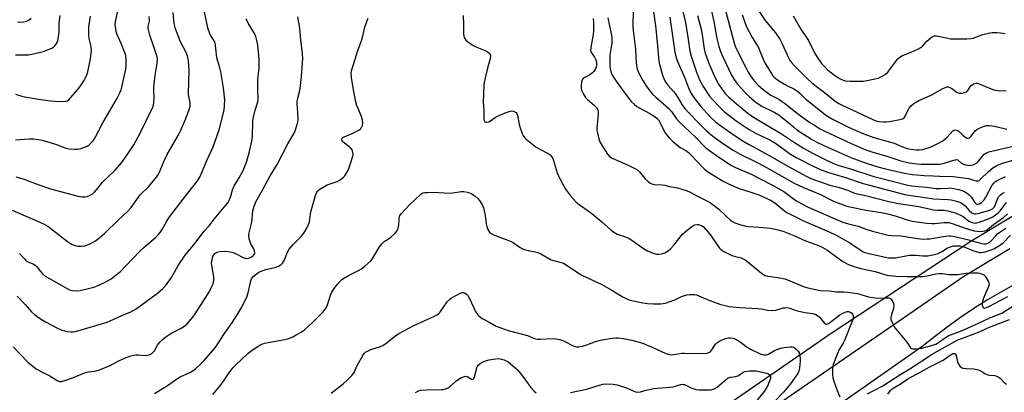
# Model space of a CAD drawing. Units: inches. Extents: x 1219772 to 1225772, y 585454 to 589454.
# Drawn here: x 1222564 to 1222996, y 586765 to 586928 of the extents above; entities that cross this region are included whole.
import ezdxf

# ---------------------------------------------------------------- set-up
doc = ezdxf.new("R2010")
doc.units = ezdxf.units.IN
doc.header["$MEASUREMENT"] = 0
for name, color, linetype in [('NTRL-Trees', 3, 'Continuous'), ('TRANS-Road', 130, 'Continuous'), ('Undefined', 1, 'Continuous')]:
    doc.layers.add(name, color=color, linetype=linetype)

msp = doc.modelspace()

# ---------------------------------------------------------------- linework, layer by layer
at = {"layer": 'NTRL-Trees'}
msp.add_lwpolyline([(1223068.29, 586883.09), (1222981.42, 586830.91), (1222919.4, 586790.11), (1222841.11, 586736.05)], dxfattribs=at)
at = {"layer": 'TRANS-Road'}
for points in [[(1222792.62, 586688.03, 0), (1222951.5, 586797.25, 0), (1222977.91, 586815.47, 0), (1222998.19, 586827.54, 0)], [(1223000.62, 586812.03, 0), (1222994.43, 586808.6, 0), (1222988.34, 586805, 0), (1222982.36, 586801.23, 0), (1222976.49, 586797.28, 0), (1222974.91, 586796.15, 0), (1222970.74, 586793.16, 0), (1222965.11, 586788.88, 0), (1222959.6, 586784.44, 0), (1222953.32, 586780.05, 0), (1222860.89, 586715.47, 0)]]:
    msp.add_polyline3d(points, dxfattribs=at)
at = {"layer": 'Undefined'}
for points, elevation in [([(1222853.48, 586937.4), (1222855.99, 586926.38), (1222857.11, 586920.05), (1222858, 586913.88), (1222858.52, 586911.64), (1222860.89, 586904.65), (1222862.2, 586901.41), (1222863.8, 586898.4), (1222866.58, 586894.17), (1222867.71, 586892.84), (1222870.82, 586889.62), (1222873.2, 586887.4), (1222878.31, 586883.46), (1222883.93, 586879.63), (1222887.05, 586877.83), (1222892.93, 586875.06), (1222894.46, 586874.24), (1222895.91, 586873.27), (1222901.55, 586869.16), (1222904.48, 586867.34), (1222911.92, 586863.51), (1222915.53, 586861.88), (1222918.27, 586860.87), (1222926.21, 586858.59), (1222933.87, 586856), (1222952.12, 586851.23), (1222955.76, 586850.61), (1222960.02, 586850.06), (1222964.68, 586849.22), (1222970.97, 586848.97), (1222972.44, 586848.77), (1222974.2, 586848.39), (1222976.46, 586847.62), (1222977.74, 586846.95), (1222978.52, 586846.24), (1222980.25, 586844.18), (1222981.48, 586843.15), (1222981.95, 586842.93), (1222982.71, 586842.76), (1222983.24, 586842.74), (1222984.1, 586842.86), (1222988.94, 586844.17), (1222989.89, 586844.53), (1222990.54, 586844.9), (1222991.03, 586845.36), (1222991.34, 586845.81), (1222991.82, 586846.82), (1222992.7, 586849.32), (1222993.28, 586850.28), (1222993.84, 586850.9), (1222994.72, 586851.56), (1222995.83, 586852.24)], 380), ([(1222866.34, 586936.65), (1222868.52, 586926.83), (1222869.82, 586919.4), (1222870.6, 586915.9), (1222871.32, 586913.73), (1222872.36, 586911.35), (1222876.19, 586903.36), (1222877.34, 586901.42), (1222878.82, 586899.42), (1222882.17, 586895.73), (1222884.04, 586893.92), (1222887.02, 586891.42), (1222888.16, 586890.63), (1222889.27, 586889.97), (1222895.2, 586887.03), (1222896.89, 586886.05), (1222898.44, 586884.89), (1222903.33, 586880.71), (1222904.84, 586879.51), (1222911.25, 586875.32), (1222913.24, 586874.14), (1222916.63, 586872.53), (1222928.42, 586867.37), (1222935.26, 586864.89), (1222940.24, 586863.31), (1222943.65, 586862.37), (1222946.81, 586861.6), (1222951.97, 586860.47), (1222955.35, 586859.93), (1222957.37, 586859.7), (1222960.65, 586859.49), (1222964.51, 586859.39), (1222967.32, 586859.21), (1222973.33, 586859.06), (1222980, 586858.1), (1222981.4, 586857.79), (1222983.39, 586857.15), (1222983.81, 586857.09), (1222984.22, 586857.14), (1222984.64, 586857.34), (1222985.24, 586857.81), (1222988.76, 586861.24), (1222990.68, 586862.86), (1222992.45, 586863.84), (1222994.89, 586864.83), (1223005.31, 586867.83)], 376), ([(1222871.52, 586939.48), (1222877.52, 586916.88), (1222878.12, 586915.32), (1222882.59, 586906.42), (1222883.52, 586904.66), (1222884.52, 586903.02), (1222886.11, 586900.94), (1222887.94, 586898.99), (1222890.08, 586897.06), (1222891.83, 586895.75), (1222893.51, 586894.69), (1222896.89, 586892.84), (1222898.46, 586891.87), (1222900.02, 586890.72), (1222905.73, 586886.13), (1222907.88, 586884.56), (1222910.57, 586882.7), (1222912.54, 586881.44), (1222914.8, 586880.07), (1222916.85, 586878.97), (1222928.64, 586873.46), (1222935.11, 586870.65), (1222937.7, 586869.77), (1222944.66, 586867.79), (1222950.41, 586865.92), (1222953.96, 586865.07), (1222957.46, 586864.55), (1222959.27, 586864.46), (1222966.1, 586864.42), (1222967.47, 586864.5), (1222968.8, 586864.73), (1222970.41, 586865.17), (1222973.47, 586866.22), (1222974.29, 586866.4), (1222974.82, 586866.43), (1222975.28, 586866.33), (1222975.68, 586866.1), (1222976.94, 586864.88), (1222977.82, 586864.38), (1222978.64, 586864.12), (1222979.78, 586863.94), (1222980.59, 586863.91), (1222981.36, 586863.99), (1222982.41, 586864.32), (1222983.63, 586865), (1222984.46, 586865.8), (1222986.11, 586867.93), (1222986.88, 586868.76), (1222987.66, 586869.31), (1222989, 586869.79), (1222998.99, 586872.12)], 374), ([(1222562.64, 586875.01), (1222568.56, 586875.56), (1222570.56, 586875.49), (1222572.84, 586875.29), (1222574.25, 586875), (1222576.73, 586874.27), (1222580.54, 586873.05), (1222584.38, 586871.53), (1222586.04, 586871.19), (1222588.43, 586871), (1222589.91, 586871.02), (1222591.57, 586871.45), (1222594, 586872.36), (1222594.72, 586872.8), (1222595.35, 586873.37), (1222596.53, 586874.65), (1222597.39, 586875.8), (1222600.9, 586882.48), (1222607.03, 586893.06), (1222608.35, 586895.69), (1222608.9, 586897.03), (1222609.21, 586898.1), (1222610.93, 586906.03), (1222611.06, 586907.5), (1222611.02, 586910.48), (1222610.87, 586911.95), (1222610.53, 586913.08), (1222608.83, 586917.21), (1222606.97, 586921.43), (1222606.7, 586922.52), (1222606.37, 586924.46), (1222606.26, 586925.58), (1222606.34, 586926.69), (1222607.49, 586932.26)], 380), ([(1222888.33, 586931.27), (1222890.94, 586927.36), (1222895.41, 586921.93), (1222897.34, 586919.16), (1222898.42, 586917.14), (1222901.28, 586910.73), (1222901.83, 586909.75), (1222902.44, 586908.86), (1222903.6, 586907.57), (1222906.77, 586904.55), (1222909.61, 586901.7), (1222911.44, 586900.03), (1222918.27, 586894.81), (1222921.69, 586892.06), (1222923.19, 586891), (1222924.72, 586890.18), (1222938.06, 586883.91), (1222939.45, 586883.44), (1222940.88, 586883.12), (1222942.58, 586882.96), (1222944, 586882.94), (1222945.48, 586883.13), (1222949.92, 586883.92), (1222950.68, 586884.1), (1222951.42, 586884.42), (1222951.82, 586884.76), (1222952.14, 586885.2), (1222953.48, 586887.96), (1222954.03, 586888.87), (1222954.9, 586889.91), (1222956.13, 586891), (1222957.05, 586891.6), (1222958.26, 586892.24), (1222963.63, 586894.69), (1222968.42, 586897.35), (1222969.44, 586897.85), (1222970.66, 586898.21), (1222971.16, 586898.21), (1222971.88, 586898.05), (1222972.79, 586897.59), (1222974.44, 586896.18), (1222975.12, 586895.75), (1222976.05, 586895.43), (1222977.2, 586895.46), (1222978.32, 586895.73), (1222979.06, 586896.13), (1222979.66, 586896.74), (1222980.7, 586898.32), (1222981.23, 586898.9), (1222982.41, 586899.57), (1222983.43, 586899.87), (1222983.95, 586899.87), (1222984.75, 586899.65), (1222989.25, 586897.63), (1222991.16, 586897.02), (1222993.68, 586896.55), (1222996.47, 586896.61)], 370), ([(1222561.58, 586784.51), (1222568, 586777.75), (1222570.28, 586775.83), (1222571.7, 586774.83), (1222573.91, 586773.58), (1222577.63, 586771.75), (1222580.85, 586769.7), (1222581.82, 586769.33), (1222582.75, 586769.35), (1222584.14, 586769.75), (1222588.01, 586771.13), (1222592.08, 586772.81), (1222593.41, 586773.28), (1222594.45, 586773.5), (1222597.3, 586773.85), (1222599, 586774.35), (1222603.72, 586776.21), (1222607.23, 586778.07), (1222610.39, 586779.56), (1222613.16, 586780.56), (1222614.3, 586780.86), (1222615.37, 586781.01), (1222616.43, 586780.98), (1222619.55, 586780.7), (1222620.37, 586780.79), (1222621.16, 586780.99), (1222622.14, 586781.42), (1222622.95, 586782.12), (1222623.44, 586782.78), (1222624.78, 586785.22), (1222625.86, 586786.57), (1222626.86, 586787.62), (1222628.43, 586788.85), (1222630.55, 586790.3), (1222635.17, 586792.63), (1222636.8, 586793.65), (1222637.82, 586794.62), (1222639.52, 586796.53), (1222640.24, 586797.43), (1222641.24, 586798.92), (1222647.5, 586808.78), (1222648.43, 586810.54), (1222649.1, 586812.07), (1222649.42, 586813.47), (1222649.51, 586814.92), (1222649.37, 586816.02), (1222648.57, 586820.03), (1222648.48, 586821.48), (1222648.66, 586822.62), (1222649.05, 586824.01), (1222649.42, 586824.74), (1222649.94, 586825.33), (1222650.83, 586825.89), (1222652.15, 586826.26), (1222653.92, 586826.34), (1222655.68, 586826.21), (1222657.32, 586825.86), (1222658.66, 586825.45), (1222662.56, 586823.51), (1222663.09, 586823.31), (1222663.73, 586823.2), (1222664.7, 586823.32), (1222665.75, 586823.73), (1222666.67, 586824.31), (1222667.15, 586824.85), (1222667.39, 586825.54), (1222667.33, 586826.56), (1222667.02, 586827.34), (1222665.69, 586829.63), (1222665.34, 586830.41), (1222664.95, 586831.74), (1222664.77, 586833.09), (1222664.95, 586834.4), (1222666.04, 586839.11), (1222666.61, 586844.08), (1222667.09, 586846.06), (1222667.5, 586847.14), (1222667.89, 586847.93), (1222670.99, 586853.28), (1222674.18, 586859.27), (1222677.18, 586864.27), (1222681.94, 586873.39), (1222684.44, 586877.69), (1222685.02, 586878.98), (1222685.96, 586881.72), (1222686.25, 586882.82), (1222686.35, 586883.97), (1222686.21, 586887.21), (1222685.95, 586890.69), (1222685.96, 586891.83), (1222686.23, 586893.27), (1222687.04, 586896.13), (1222687.29, 586897.56), (1222687.83, 586902.79), (1222688.42, 586910.72), (1222688.34, 586912.69), (1222687.63, 586918.83), (1222687.2, 586924), (1222686.22, 586928.94)], 390), ([(1222562.62, 586912.22), (1222568.28, 586912.34), (1222569.75, 586912.56), (1222573.51, 586913.47), (1222575.24, 586913.93), (1222576.63, 586914.43), (1222578.47, 586915.26), (1222579.16, 586915.68), (1222579.78, 586916.17), (1222580.29, 586916.79), (1222580.84, 586917.73), (1222581.16, 586918.48), (1222581.34, 586919.29), (1222581.65, 586922.36), (1222581.68, 586926.17), (1222582.2, 586929.52)], 376), ([(1222562.63, 586895.05), (1222565.3, 586894.22), (1222566.71, 586893.91), (1222572.69, 586892.93), (1222577.92, 586892.22), (1222579.97, 586892.02), (1222583.26, 586891.88), (1222584.43, 586891.94), (1222585.2, 586892.18), (1222585.89, 586892.61), (1222586.73, 586893.44), (1222589.85, 586897.07), (1222591.25, 586898.93), (1222592.39, 586900.6), (1222592.95, 586901.62), (1222593.77, 586903.51), (1222594.23, 586904.9), (1222595.45, 586910.55), (1222595.85, 586914.35), (1222595.78, 586915.99), (1222594.88, 586919.47), (1222594.7, 586921.21), (1222594.77, 586924.47), (1222595.42, 586929.14)], 378), ([(1222563.45, 586926.72), (1222564.53, 586926.6), (1222566.17, 586926.68), (1222567.5, 586927), (1222568.55, 586927.54), (1222569.46, 586928.26)], 374), ([(1222623.5, 586764.11), (1222629.12, 586767.54), (1222633.49, 586770.62), (1222634.75, 586771.3), (1222638.9, 586773.27), (1222640.67, 586774.3), (1222641.61, 586775), (1222643.81, 586777), (1222645.28, 586778.46), (1222649.89, 586783.98), (1222651.17, 586785.76), (1222654.13, 586790.39), (1222657.68, 586795.27), (1222660.02, 586798.95), (1222661.48, 586801.48), (1222663.87, 586806.16), (1222664.5, 586808.18), (1222665.66, 586813.44), (1222665.99, 586814.22), (1222666.57, 586815.06), (1222667.12, 586815.63), (1222668.01, 586816.32), (1222669.18, 586817.11), (1222670.17, 586817.64), (1222672.28, 586818.32), (1222676.69, 586819.34), (1222678.05, 586819.9), (1222679, 586820.52), (1222679.52, 586821.14), (1222680.21, 586822.32), (1222680.69, 586823.33), (1222681.73, 586825.99), (1222682.42, 586827.23), (1222684.29, 586829.47), (1222687.88, 586832.98), (1222688.94, 586834.22), (1222689.39, 586834.9), (1222690.07, 586836.18), (1222690.96, 586838.02), (1222691.38, 586839.09), (1222691.58, 586840.18), (1222691.75, 586842.59), (1222691.95, 586843.62), (1222694.05, 586850.75), (1222694.44, 586851.84), (1222694.85, 586852.57), (1222695.23, 586852.96), (1222695.91, 586853.46), (1222699.16, 586855.36), (1222699.95, 586855.71), (1222703.48, 586856.9), (1222704.48, 586857.41), (1222705.43, 586858.03), (1222706.31, 586858.73), (1222706.87, 586859.35), (1222707.77, 586860.76), (1222708.4, 586862.02), (1222710.31, 586867.97), (1222710.46, 586868.82), (1222710.39, 586869.63), (1222710, 586870.67), (1222709.38, 586871.56), (1222706.67, 586873.58), (1222705.7, 586874.54), (1222705.48, 586875.15), (1222705.64, 586875.72), (1222705.9, 586876.04), (1222706.53, 586876.45), (1222710.09, 586877.85), (1222713.03, 586879.28), (1222713.49, 586879.62), (1222714.01, 586880.19), (1222714.62, 586881.31), (1222714.78, 586882.37), (1222714.59, 586883.71), (1222714.07, 586885.28), (1222712.16, 586890.1), (1222711.58, 586892.35), (1222710.52, 586897.82), (1222709.78, 586902.36), (1222709.64, 586904.02), (1222709.76, 586905.33), (1222712.47, 586914.11), (1222713.56, 586916.89), (1222714.38, 586919.31), (1222714.94, 586921.21), (1222715.65, 586924.4), (1222716.49, 586926.92), (1222717.03, 586928.27)], 392), ([(1222758.67, 586929.44), (1222758.84, 586925.42), (1222758.81, 586921.53), (1222758.95, 586920.38), (1222759.33, 586919.36), (1222759.86, 586918.72), (1222760.52, 586918.15), (1222762.66, 586916.61), (1222763.99, 586915.97), (1222768.36, 586914.17), (1222769.39, 586913.64), (1222770.15, 586912.93), (1222770.42, 586912.52), (1222770.58, 586912.07), (1222770.62, 586911.54), (1222770.49, 586910.71), (1222769.36, 586906.44), (1222768.35, 586902.19), (1222767.92, 586900.2), (1222767.78, 586899.05), (1222767.41, 586891.51), (1222767.77, 586887.93), (1222767.7, 586884.22), (1222767.87, 586883.5), (1222768.19, 586882.96), (1222768.53, 586882.78), (1222768.96, 586882.75), (1222769.93, 586882.98), (1222770.65, 586883.35), (1222772.69, 586884.84), (1222773.68, 586885.42), (1222777.55, 586886.99), (1222779.23, 586887.59), (1222780.06, 586887.72), (1222780.57, 586887.65), (1222781.29, 586887.4), (1222781.92, 586887), (1222782.23, 586886.61), (1222782.51, 586885.83), (1222783.24, 586881.75), (1222783.59, 586880.34), (1222784.45, 586877.9), (1222785.09, 586876.66), (1222785.66, 586876.02), (1222786.32, 586875.44), (1222790.69, 586871.94), (1222791.94, 586871.17), (1222795.86, 586869.16), (1222796.71, 586868.45), (1222797.44, 586867.61), (1222797.9, 586866.92), (1222798.13, 586866.41), (1222799.87, 586860.7), (1222800.29, 586859.64), (1222801.17, 586857.83), (1222802.62, 586855.06), (1222803.51, 586853.54), (1222805.71, 586850.52), (1222806.8, 586849.2), (1222808.22, 586847.83), (1222809.5, 586846.72), (1222813.48, 586844.04), (1222815.03, 586842.87), (1222819.39, 586839.25), (1222823.51, 586835.62), (1222824.65, 586834.71), (1222825.39, 586834.23), (1222826.17, 586833.85), (1222829.77, 586832.6), (1222831.37, 586831.91), (1222832.6, 586831.14), (1222837.59, 586827.55), (1222839.07, 586826.66), (1222841.41, 586825.59), (1222843.37, 586825.12), (1222844.22, 586825.07), (1222845.35, 586825.16), (1222846.18, 586825.31), (1222846.97, 586825.61), (1222848.45, 586826.52), (1222849.67, 586827.57), (1222850.93, 586829), (1222854.79, 586833.75), (1222855.74, 586834.71), (1222856.8, 586835.62), (1222858.88, 586837.14), (1222860.12, 586837.82), (1222861.2, 586838.07), (1222861.74, 586838.02), (1222862.54, 586837.79), (1222863.3, 586837.44), (1222863.97, 586836.95), (1222865.88, 586834.87), (1222867.09, 586833.27), (1222870.53, 586828.2), (1222871.06, 586827.52), (1222871.68, 586826.93), (1222873.18, 586826.05), (1222876.34, 586824.5), (1222877.44, 586824.13), (1222880.5, 586823.4), (1222882.21, 586822.56), (1222883.58, 586821.59), (1222889.3, 586816.73), (1222890.23, 586816.08), (1222891, 586815.71), (1222892.12, 586815.4), (1222896.53, 586814.84), (1222899.6, 586814.24), (1222901.45, 586813.57), (1222907.31, 586811.02), (1222909.61, 586810.38), (1222914.25, 586809.26), (1222915.39, 586809.14), (1222919.06, 586808.97), (1222922.29, 586808.58), (1222925.62, 586808.51), (1222927.03, 586808.39), (1222931.47, 586807.78), (1222936.26, 586806.38), (1222938.13, 586806.03), (1222940.63, 586805.8), (1222944.32, 586805.98), (1222945.12, 586805.89), (1222945.82, 586805.63), (1222946.36, 586805.12), (1222946.92, 586804.22), (1222947.23, 586803.48), (1222947.37, 586802.7), (1222947.17, 586801.29), (1222946.31, 586798.67), (1222946.03, 586797.32), (1222946.06, 586796.51), (1222946.52, 586795.18), (1222947.28, 586793.64), (1222947.93, 586792.68), (1222952.95, 586786.52), (1222954.61, 586784.09), (1222955, 586783.8), (1222955.47, 586783.64), (1222957.05, 586783.63), (1222959.65, 586783.97), (1222963.84, 586785.07), (1222965.71, 586785.69), (1222966.92, 586786.39), (1222969.92, 586788.59), (1222971.34, 586789.4), (1222976.93, 586791.43), (1222984.42, 586794.79), (1222989.3, 586797.12), (1222994.55, 586799.23), (1223001.9, 586803.95)], 392), ([(1222815.63, 586928.18), (1222815.8, 586926.46), (1222815.76, 586922.94), (1222815.55, 586921.21), (1222814.53, 586915.51), (1222814.46, 586914.13), (1222814.6, 586913.61), (1222814.85, 586913.12), (1222816.2, 586911.21), (1222816.83, 586910.03), (1222817.14, 586909.01), (1222817.12, 586907.63), (1222816.93, 586906.85), (1222816.49, 586905.87), (1222815.92, 586905.01), (1222815.38, 586904.41), (1222814.22, 586903.58), (1222811.69, 586902.21), (1222811.24, 586901.88), (1222810.85, 586901.38), (1222810.51, 586900.31), (1222810.35, 586898.84), (1222810.36, 586897.67), (1222810.55, 586896.84), (1222811.38, 586895.04), (1222812.27, 586893.6), (1222813.1, 586892.77), (1222816.27, 586890.08), (1222817.01, 586889.19), (1222817.59, 586888.2), (1222817.81, 586887.39), (1222817.87, 586886.24), (1222817.2, 586880.14), (1222817.23, 586879.28), (1222817.45, 586878.12), (1222818.1, 586875.54), (1222818.6, 586874.16), (1222819.6, 586872.4), (1222821.86, 586868.78), (1222822.77, 586867.8), (1222823.92, 586867.03), (1222830.59, 586864.1), (1222833.81, 586862.53), (1222835.11, 586861.81), (1222835.98, 586861.07), (1222838.29, 586858.14), (1222839.54, 586857), (1222840.65, 586856.14), (1222841.36, 586855.76), (1222842.17, 586855.58), (1222845.89, 586855.45), (1222847.01, 586855.31), (1222849.04, 586854.68), (1222852.52, 586854.01), (1222854.45, 586853.56), (1222856.86, 586852.83), (1222857.83, 586852.36), (1222861.01, 586850.58), (1222865.35, 586848.44), (1222867.05, 586847.45), (1222870.52, 586844.88), (1222873.88, 586841.61), (1222875.76, 586839.92), (1222876.66, 586839.3), (1222877.6, 586838.81), (1222880.24, 586837.88), (1222882.43, 586837.32), (1222883.84, 586837.12), (1222888.22, 586836.84), (1222893.27, 586836.36), (1222896.63, 586835.68), (1222899.13, 586834.91), (1222903.57, 586833.21), (1222908.58, 586830.9), (1222914.06, 586828.92), (1222915.67, 586828.23), (1222916.97, 586827.55), (1222917.94, 586826.93), (1222924.97, 586821.86), (1222927.5, 586820.53), (1222930.25, 586819.52), (1222932.79, 586818.75), (1222939.12, 586817.43), (1222944.19, 586815.92), (1222945.57, 586815.69), (1222948.15, 586815.49), (1222953.19, 586815.26), (1222959.9, 586815.32), (1222961.87, 586815.53), (1222965.75, 586816.44), (1222967.34, 586816.64), (1222968.69, 586816.55), (1222971.32, 586816.18), (1222973.96, 586816.08), (1222975.42, 586816.13), (1222978.81, 586816.69), (1222981.69, 586816.91), (1222984.04, 586816.85), (1222985.74, 586816.48), (1222986.74, 586816.02), (1222987.3, 586815.44), (1222988.6, 586813.25), (1222988.91, 586812.49), (1222989.01, 586811.98), (1222988.81, 586810.91), (1222986.61, 586805.74), (1222986.08, 586803.79), (1222986.04, 586802.68), (1222986.23, 586801.94), (1222986.34, 586801.75), (1222986.64, 586801.52), (1222987.21, 586801.47), (1222987.91, 586801.65), (1222988.94, 586802.12), (1222997.2, 586806.57)], 390), ([(1222861.25, 586929.51), (1222862.91, 586923.52), (1222863.4, 586921.05), (1222864.27, 586914.91), (1222864.69, 586913.06), (1222866.45, 586908.15), (1222869.17, 586901.88), (1222870.51, 586899.41), (1222872.07, 586897.1), (1222873.47, 586895.32), (1222875.05, 586893.72), (1222878.41, 586890.8), (1222884.05, 586886.19), (1222886.64, 586884.51), (1222898.12, 586877.67), (1222903.74, 586873.94), (1222907.8, 586871.4), (1222911.62, 586869.23), (1222916.61, 586866.7), (1222920.61, 586864.85), (1222922.77, 586863.97), (1222928.8, 586862.26), (1222938.62, 586859.04), (1222947.15, 586856.82), (1222953.42, 586855.3), (1222955.01, 586854.98), (1222961.68, 586854.44), (1222965.65, 586853.74), (1222967.97, 586853.73), (1222970.93, 586853.99), (1222972.1, 586854.01), (1222973.54, 586853.85), (1222975.81, 586853.36), (1222977.99, 586852.58), (1222978.77, 586852.21), (1222979.5, 586851.76), (1222980.34, 586851), (1222981.3, 586849.93), (1222982.62, 586847.82), (1222983.1, 586847.23), (1222983.65, 586846.91), (1222984.43, 586846.96), (1222985.08, 586847.23), (1222985.72, 586847.67), (1222986.31, 586848.2), (1222986.84, 586848.82), (1222987.6, 586850.03), (1222990.44, 586855.2), (1222991.26, 586856.31), (1222991.83, 586856.78), (1222992.56, 586857.22), (1222996.23, 586859.06)], 378), ([(1222880.89, 586929.78), (1222882.83, 586924.56), (1222885.26, 586919.86), (1222887.97, 586915.54), (1222888.53, 586914.28), (1222890.03, 586910.4), (1222890.97, 586908.45), (1222893.7, 586904.06), (1222894.37, 586903.13), (1222894.92, 586902.5), (1222896.4, 586901.29), (1222899.38, 586899.42), (1222900.79, 586898.66), (1222903.47, 586897.44), (1222905.16, 586896.41), (1222906.19, 586895.52), (1222908.92, 586892.75), (1222910.01, 586891.8), (1222918, 586885.62), (1222920.67, 586883.92), (1222927.48, 586880.58), (1222934.12, 586877.7), (1222938.5, 586876.17), (1222947.41, 586873.68), (1222951.1, 586872.03), (1222952.69, 586871.45), (1222953.83, 586871.18), (1222955.8, 586870.87), (1222957.23, 586870.73), (1222958.36, 586870.72), (1222960.05, 586870.92), (1222962.86, 586871.74), (1222963.96, 586872.2), (1222966.65, 586873.52), (1222968.72, 586874.68), (1222970.7, 586876.3), (1222973.23, 586878.99), (1222973.65, 586879.29), (1222974.13, 586879.45), (1222974.9, 586879.37), (1222975.37, 586879.16), (1222975.99, 586878.66), (1222977.56, 586877.08), (1222978.2, 586876.55), (1222979.33, 586875.88), (1222979.98, 586875.77), (1222980.41, 586875.95), (1222981.02, 586876.47), (1222982.98, 586878.98), (1222983.6, 586879.55), (1222985.41, 586880.46), (1222987.05, 586881.11), (1222987.88, 586881.35), (1222989.04, 586881.42), (1222991.39, 586881.11), (1222996.75, 586879.73)], 372), ([(1222903.26, 586929.3), (1222906.55, 586923.55), (1222909.89, 586918.53), (1222912.78, 586912.84), (1222914.62, 586909.94), (1222915.61, 586908.54), (1222916.74, 586907.28), (1222918.15, 586905.89), (1222921.85, 586902.94), (1222922.82, 586902.3), (1222923.82, 586901.78), (1222925.1, 586901.2), (1222926.15, 586900.85), (1222928.15, 586900.71), (1222933.93, 586900.76), (1222935.67, 586901.05), (1222939.71, 586901.89), (1222940.55, 586902.13), (1222941.64, 586902.61), (1222943.45, 586903.64), (1222944.69, 586904.73), (1222945.56, 586905.79), (1222947.98, 586909.23), (1222949.08, 586910.54), (1222949.89, 586911.31), (1222951.17, 586912), (1222955.26, 586913.63), (1222957.89, 586914.79), (1222959.16, 586915.45), (1222960.09, 586916.17), (1222961.69, 586918.09), (1222962.76, 586919.11), (1222964.14, 586920.17), (1222964.62, 586920.43), (1222965.14, 586920.57), (1222965.98, 586920.57), (1222967.42, 586920.36), (1222971.04, 586919.52), (1222972.13, 586919.34), (1222979.26, 586919.31), (1222981.03, 586919.44), (1222982.04, 586919.62), (1222986.34, 586921.17), (1222989.31, 586921.89), (1222990.43, 586921.99), (1222992.4, 586921.99), (1222994.09, 586921.93), (1222995.11, 586921.82), (1222996.12, 586921.59)], 368), ([(1222649.03, 586763.7), (1222652.6, 586767.97), (1222656.17, 586773.16), (1222657.79, 586775.27), (1222658.77, 586776.37), (1222664.45, 586781.69), (1222666.29, 586783.07), (1222668.26, 586784.41), (1222670.06, 586785.47), (1222670.88, 586785.83), (1222671.71, 586786.1), (1222680.6, 586787.72), (1222682.25, 586788.16), (1222684.05, 586788.94), (1222685.59, 586789.75), (1222687.64, 586790.9), (1222689.1, 586791.9), (1222692.7, 586795.19), (1222697.23, 586799.73), (1222698.39, 586801.07), (1222698.83, 586801.79), (1222699.3, 586802.82), (1222700.57, 586807.06), (1222701.1, 586808.39), (1222702.1, 586810.06), (1222703.77, 586812.13), (1222705.53, 586813.92), (1222706.64, 586814.75), (1222708.4, 586815.69), (1222712.87, 586817.85), (1222714.13, 586818.56), (1222715.47, 586819.65), (1222718.22, 586822.2), (1222718.8, 586822.83), (1222719.3, 586823.53), (1222722.08, 586828.26), (1222723.08, 586829.62), (1222724.08, 586830.58), (1222726.01, 586831.79), (1222726.95, 586832.49), (1222728.7, 586834.08), (1222729.65, 586835.17), (1222730.2, 586836.41), (1222730.54, 586837.75), (1222730.66, 586840.69), (1222730.79, 586841.49), (1222730.98, 586841.98), (1222731.46, 586842.67), (1222735.22, 586846.69), (1222740.09, 586851.35), (1222740.54, 586851.66), (1222741.03, 586851.88), (1222741.83, 586852.03), (1222742.96, 586852.1), (1222745.54, 586852.12), (1222752.68, 586851.71), (1222754.11, 586851.84), (1222757.82, 586852.43), (1222758.96, 586852.5), (1222760.58, 586852.22), (1222762.14, 586851.64), (1222763.81, 586850.52), (1222765.27, 586849.27), (1222766.16, 586848.16), (1222767.03, 586846.62), (1222767.54, 586845.26), (1222768.14, 586842.7), (1222768.46, 586840.98), (1222768.8, 586838.3), (1222769.06, 586837.17), (1222769.54, 586835.84), (1222769.91, 586835.09), (1222770.22, 586834.66), (1222770.87, 586834.14), (1222772.16, 586833.45), (1222773.79, 586832.72), (1222778.28, 586831.18), (1222779.64, 586830.63), (1222780.66, 586830.01), (1222783.61, 586827.96), (1222784.91, 586827.28), (1222787.09, 586826.59), (1222790.22, 586826.03), (1222791.33, 586825.75), (1222792.62, 586825.15), (1222797.17, 586822.64), (1222798.28, 586822.27), (1222801.58, 586821.46), (1222802.59, 586821.1), (1222803.82, 586820.39), (1222808.79, 586817.01), (1222810.72, 586815.79), (1222819.37, 586811.79), (1222823.86, 586809.34), (1222828.8, 586806.25), (1222830.4, 586805.49), (1222831.78, 586804.99), (1222837.44, 586803.77), (1222839.43, 586803.42), (1222842.05, 586803.32), (1222845.26, 586803.34), (1222847.28, 586803.64), (1222848.93, 586804.13), (1222851.34, 586805.04), (1222854.25, 586806.45), (1222856.62, 586807.24), (1222858, 586807.46), (1222860.01, 586807.36), (1222860.84, 586807.2), (1222861.89, 586806.85), (1222866.34, 586804.95), (1222871.52, 586803.06), (1222872.92, 586802.66), (1222875.24, 586802.21), (1222879.81, 586801.65), (1222887.78, 586801.33), (1222889.17, 586801.14), (1222892.05, 586800.53), (1222894.29, 586800.36), (1222895.68, 586800.48), (1222897.92, 586801.28), (1222898.77, 586801.51), (1222899.63, 586801.63), (1222900.49, 586801.65), (1222901.79, 586801.4), (1222905.04, 586800.32), (1222906.42, 586799.95), (1222908.4, 586799.59), (1222911.89, 586799.15), (1222913.19, 586798.71), (1222913.88, 586798.28), (1222914.69, 586797.48), (1222916.76, 586795.05), (1222917.36, 586794.56), (1222917.77, 586794.41), (1222918.44, 586794.54), (1222919.16, 586794.96), (1222923.68, 586798.47), (1222924.94, 586799.28), (1222926.02, 586799.72), (1222926.85, 586799.91), (1222927.4, 586799.9), (1222928.2, 586799.64), (1222928.89, 586799.19), (1222929.23, 586798.77), (1222929.46, 586798.27), (1222929.56, 586797.52), (1222929.38, 586796.47), (1222925.7, 586787.28), (1222925.1, 586786.12), (1222923.41, 586783.36), (1222922.58, 586781.6), (1222920.77, 586776.77), (1222920.55, 586775.94), (1222920.45, 586775.07), (1222920.46, 586772.41), (1222920.59, 586770.95), (1222920.99, 586769.53), (1222922.51, 586765.34), (1222923.63, 586762.65)], 394), ([(1222700.83, 586764.18), (1222706.11, 586768.36), (1222708.04, 586770.09), (1222709.87, 586771.91), (1222710.9, 586773.32), (1222712.28, 586776.29), (1222714.76, 586780.7), (1222715.4, 586781.67), (1222716, 586782.24), (1222716.72, 586782.65), (1222718.28, 586783.3), (1222722.46, 586784.68), (1222723.53, 586785.13), (1222725.41, 586786.35), (1222728.61, 586789.03), (1222730.54, 586790.3), (1222736.99, 586793.84), (1222746.16, 586797.93), (1222747.19, 586798.45), (1222747.87, 586798.96), (1222748.42, 586799.58), (1222751.73, 586804.18), (1222752.63, 586805.22), (1222753.57, 586805.88), (1222756.4, 586807.45), (1222757.43, 586807.97), (1222758.21, 586808.22), (1222758.73, 586808.23), (1222759.48, 586807.98), (1222760.17, 586807.54), (1222760.71, 586806.93), (1222761.41, 586805.67), (1222764.24, 586799.71), (1222764.68, 586799.01), (1222765.26, 586798.37), (1222766.36, 586797.4), (1222767.31, 586796.7), (1222770.35, 586795.18), (1222773.1, 586793.55), (1222775.12, 586792.75), (1222778.4, 586791.68), (1222786.86, 586789.47), (1222787.88, 586789.09), (1222789.9, 586788.17), (1222790.57, 586787.96), (1222791.38, 586787.85), (1222792.55, 586787.85), (1222797.63, 586788.18), (1222799.33, 586788.03), (1222801.01, 586787.74), (1222801.84, 586787.47), (1222802.93, 586786.98), (1222806.9, 586784.91), (1222808.25, 586784.51), (1222809.33, 586784.44), (1222810.93, 586784.78), (1222812.78, 586785.37), (1222816.58, 586786.86), (1222818.84, 586787.47), (1222821.18, 586787.91), (1222824.13, 586788.33), (1222825.61, 586788.47), (1222826.72, 586788.45), (1222828.86, 586788.18), (1222832.58, 586787.48), (1222837.34, 586786.03), (1222838.99, 586785.44), (1222841.42, 586784.4), (1222847.49, 586781.64), (1222849.11, 586781.13), (1222849.93, 586781.05), (1222850.76, 586781.09), (1222854.56, 586781.68), (1222855.67, 586781.78), (1222864.61, 586781.59), (1222865.44, 586781.7), (1222865.92, 586781.85), (1222866.58, 586782.18), (1222866.98, 586782.48), (1222867.53, 586783.13), (1222868.62, 586784.86), (1222869.26, 586785.72), (1222869.8, 586786.3), (1222870.6, 586786.89), (1222871.79, 586787.47), (1222873.63, 586788.12), (1222874.71, 586788.38), (1222875.57, 586788.44), (1222876.99, 586788.31), (1222878.06, 586787.92), (1222880.06, 586786.71), (1222882.63, 586784.66), (1222884.52, 586783.43), (1222888.79, 586781.5), (1222889.61, 586781.19), (1222890.41, 586781.01), (1222891.43, 586780.95), (1222892.18, 586781.11), (1222892.92, 586781.51), (1222895.03, 586782.92), (1222896.1, 586783.35), (1222897.78, 586783.87), (1222899.25, 586784.15), (1222901.93, 586784.48), (1222902.8, 586784.49), (1222903.58, 586784.28), (1222904.46, 586783.62), (1222905.4, 586782.55), (1222905.81, 586781.83), (1222906.18, 586780.49), (1222906.33, 586779.38), (1222906.3, 586778.22), (1222906, 586775.31), (1222905.72, 586773.9), (1222905.38, 586773.11), (1222904.86, 586772.22), (1222902.07, 586768.34), (1222899.14, 586764.87), (1222895.31, 586760.85)], 396), ([(1222935.83, 586763.91), (1222938.61, 586765.32), (1222942.49, 586767.5), (1222950.45, 586772.59), (1222954.28, 586774.9), (1222964.14, 586781.31), (1222968.47, 586783.7), (1222973.98, 586786.9), (1222975.39, 586787.53), (1222978.98, 586788.8), (1222985.1, 586791.18), (1222987.9, 586792.57), (1222989.27, 586793.16), (1222998, 586796.47)], 394), ([(1222944.73, 586763.75), (1222945.89, 586765.36), (1222946.6, 586766.09), (1222950.47, 586768.48), (1222953.46, 586770.54), (1222954.53, 586771.14), (1222958.1, 586772.92), (1222962.83, 586775.58), (1222968.94, 586778.7), (1222969.94, 586779.33), (1222971.99, 586780.87), (1222973.2, 586781.51), (1222973.67, 586781.61), (1222974.03, 586781.58), (1222974.35, 586781.37), (1222974.48, 586781.18), (1222974.83, 586780.19), (1222975.26, 586777.97), (1222975.53, 586777.2), (1222976.29, 586776.05), (1222977.09, 586775.36), (1222977.87, 586775.1), (1222979.02, 586774.96), (1222982.4, 586774.92), (1222984.32, 586774.47), (1222985.36, 586774.04), (1222987.22, 586772.86), (1222988.52, 586772.31), (1222989.33, 586772.1), (1222991.5, 586771.92), (1222992.27, 586771.72), (1222993, 586771.42), (1222993.87, 586770.78), (1222995.58, 586768.85), (1222996.65, 586768.17)], 396), ([(1222737.81, 586764.56), (1222739.06, 586765.23), (1222740.17, 586765.49), (1222742.82, 586765.65), (1222749.26, 586765.8), (1222750.13, 586765.87), (1222750.97, 586766.05), (1222752.03, 586766.51), (1222753.01, 586767.13), (1222755.53, 586769.46), (1222756.41, 586770.18), (1222757.92, 586771.01), (1222759.23, 586771.52), (1222759.74, 586771.61), (1222760.23, 586771.55), (1222760.7, 586771.34), (1222762.28, 586770.39), (1222762.7, 586770.27), (1222763.05, 586770.33), (1222763.41, 586770.71), (1222763.69, 586771.37), (1222764.66, 586775.3), (1222764.94, 586776.08), (1222765.21, 586776.54), (1222766.07, 586777.25), (1222767.38, 586777.95), (1222768.47, 586778.38), (1222770.06, 586778.77), (1222772.86, 586779.3), (1222774.3, 586779.33), (1222775.47, 586779.13), (1222776.58, 586778.83), (1222777.56, 586778.43), (1222778.27, 586778.03), (1222781.51, 586775.36), (1222782.49, 586774.37), (1222784.8, 586771.51), (1222788.24, 586766.71), (1222789.75, 586765.06), (1222790.58, 586764.35)], 398), ([(1222805.75, 586764.52), (1222812.73, 586766.03), (1222818.77, 586767.9), (1222819.92, 586768.12), (1222821.39, 586768.25), (1222824.35, 586768.1), (1222826.08, 586767.82), (1222830.16, 586766.51), (1222834.12, 586764.84), (1222835.2, 586764.62), (1222836.32, 586764.73), (1222838.79, 586765.53), (1222842.22, 586766.24), (1222843.65, 586766.45), (1222847.56, 586766.73), (1222850.49, 586767.06), (1222851.64, 586767.28), (1222853.8, 586768), (1222854.59, 586768.12), (1222855.09, 586768.08), (1222855.64, 586767.94), (1222858.85, 586766.43), (1222859.86, 586766.06), (1222860.63, 586765.88), (1222862.26, 586765.75), (1222867.2, 586765.72), (1222867.77, 586765.82), (1222868.59, 586766.1), (1222869.87, 586766.78), (1222873.24, 586769.73), (1222874.82, 586770.91), (1222875.78, 586771.27), (1222878.01, 586771.58), (1222879.01, 586771.84), (1222879.64, 586772.17), (1222881.3, 586773.37), (1222882.07, 586773.72), (1222882.91, 586773.88), (1222884.08, 586773.96), (1222887.03, 586773.97), (1222891.52, 586772.96), (1222892.44, 586772.66), (1222892.94, 586772.27), (1222893.22, 586771.69), (1222893.28, 586770.99), (1222893.16, 586770.22), (1222892.77, 586769.14), (1222891.91, 586767.28), (1222891.27, 586766.11), (1222890.5, 586764.95), (1222887.26, 586760.94)], 398)]:
    msp.add_lwpolyline(points, dxfattribs=dict(at, elevation=elevation))
for points in [[(1222833.41, 586937.88, 386), (1222833.02, 586926.47, 386), (1222833.03, 586924.83, 386), (1222833.16, 586922.92, 386), (1222834.14, 586914.71, 386), (1222834.5, 586908.62, 386), (1222834.94, 586906.04, 386), (1222835.3, 586904.96, 386), (1222835.87, 586903.66, 386), (1222837.31, 586901.01, 386), (1222839.11, 586898.26, 386), (1222841.63, 586895.04, 386), (1222843.01, 586893.69, 386), (1222847.6, 586889.86, 386), (1222848.7, 586888.86, 386), (1222849.91, 586887.43, 386), (1222852.18, 586884.22, 386), (1222853.31, 586882.92, 386), (1222860.64, 586876.06, 386), (1222864.98, 586871.62, 386), (1222866.5, 586870.34, 386), (1222869.59, 586868.17, 386), (1222875.92, 586864.03, 386), (1222877.95, 586862.98, 386), (1222884.89, 586860.07, 386), (1222894.2, 586855.25, 386), (1222899.16, 586852.4, 386), (1222904.45, 586848.59, 386), (1222906.96, 586847.07, 386), (1222909.77, 586845.68, 386), (1222914.96, 586843.36, 386), (1222919.92, 586841.17, 386), (1222924.93, 586839.07, 386), (1222927.47, 586838.28, 386), (1222931.66, 586837.35, 386), (1222935.55, 586835.9, 386), (1222937.91, 586835.13, 386), (1222944.89, 586833.34, 386), (1222946.47, 586833.21, 386), (1222950.39, 586833.13, 386), (1222958.77, 586831.78, 386), (1222960.48, 586831.65, 386), (1222961.93, 586831.69, 386), (1222963.11, 586831.82, 386), (1222968.11, 586832.69, 386), (1222970.12, 586832.98, 386), (1222971.56, 586833.1, 386), (1222972.34, 586833.07, 386), (1222973.92, 586832.82, 386), (1222980.18, 586831.37, 386), (1222985.7, 586829.67, 386), (1222986.71, 586829.54, 386), (1222987.76, 586829.61, 386), (1222988.52, 586829.81, 386), (1222989.3, 586830.26, 386), (1222989.92, 586830.81, 386), (1222991.78, 586832.91, 386), (1222992.79, 586833.89, 386), (1222993.69, 586834.61, 386), (1222996.34, 586836.48, 386)], [(1222841.41, 586935.51, 384), (1222842.87, 586924.92, 384), (1222843.83, 586916.36, 384), (1222844.19, 586910.91, 384), (1222844.48, 586908.66, 384), (1222846.14, 586903, 384), (1222846.53, 586901.89, 384), (1222846.98, 586900.97, 384), (1222847.5, 586900.15, 384), (1222848.38, 586898.99, 384), (1222850.81, 586896.29, 384), (1222851.53, 586895.36, 384), (1222852.67, 586893.65, 384), (1222854.78, 586890.12, 384), (1222855.77, 586888.86, 384), (1222857.62, 586886.76, 384), (1222861.57, 586882.62, 384), (1222864.92, 586879.37, 384), (1222867.3, 586877.33, 384), (1222871.25, 586874.4, 384), (1222874.45, 586872.21, 384), (1222876.93, 586870.6, 384), (1222880.23, 586868.7, 384), (1222887.75, 586864.97, 384), (1222891.83, 586862.81, 384), (1222903.67, 586856.14, 384), (1222907.7, 586854.27, 384), (1222915.15, 586851.11, 384), (1222920.88, 586848.26, 384), (1222922.75, 586847.47, 384), (1222926.26, 586846.21, 384), (1222928.09, 586845.71, 384), (1222935.17, 586844.36, 384), (1222942.61, 586843.13, 384), (1222944.57, 586842.72, 384), (1222947.87, 586841.82, 384), (1222953.13, 586840, 384), (1222955.42, 586839.45, 384), (1222961.64, 586838.66, 384), (1222964.02, 586838.44, 384), (1222965.34, 586838.48, 384), (1222969.19, 586838.9, 384), (1222970.58, 586838.93, 384), (1222971.38, 586838.87, 384), (1222972.84, 586838.5, 384), (1222978.97, 586836.29, 384), (1222982.5, 586835.32, 384), (1222983.89, 586835.06, 384), (1222985.03, 586834.96, 384), (1222986.11, 586835.04, 384), (1222987.17, 586835.25, 384), (1222987.85, 586835.51, 384), (1222988.4, 586835.85, 384), (1222990.95, 586838, 384), (1222995.38, 586841.08, 384), (1222997.06, 586842.7, 384)], [(1222564.36, 586825.36, 386), (1222566.48, 586822.94, 386), (1222567.29, 586822.17, 386), (1222568.3, 586821.52, 386), (1222570.31, 586820.78, 386), (1222571.35, 586820.04, 386), (1222571.9, 586819.49, 386), (1222574.27, 586816.65, 386), (1222575.63, 586815.49, 386), (1222577.14, 586814.56, 386), (1222585.91, 586809.61, 386), (1222586.72, 586809.27, 386), (1222587.51, 586809.09, 386), (1222589.43, 586808.97, 386), (1222590.87, 586809.2, 386), (1222596.3, 586810.48, 386), (1222597.71, 586810.92, 386), (1222599.37, 586811.57, 386), (1222602.2, 586812.99, 386), (1222604.42, 586814.29, 386), (1222607.45, 586816.52, 386), (1222608.52, 586817.5, 386), (1222610.98, 586819.99, 386), (1222617.23, 586826.54, 386), (1222618.66, 586827.86, 386), (1222624, 586832.44, 386), (1222625.28, 586833.65, 386), (1222626.01, 586834.49, 386), (1222626.89, 586835.85, 386), (1222628.82, 586839.47, 386), (1222629.75, 586840.92, 386), (1222636.9, 586850.25, 386), (1222641.41, 586855.93, 386), (1222642.54, 586857.6, 386), (1222643.42, 586859.08, 386), (1222646.32, 586866.05, 386), (1222649.14, 586872.08, 386), (1222650.09, 586874.49, 386), (1222651.8, 586879.43, 386), (1222653.93, 586888.09, 386), (1222654.2, 586890.18, 386), (1222654.32, 586892.43, 386), (1222653.73, 586897.87, 386), (1222652.56, 586904.81, 386), (1222651.96, 586907.2, 386), (1222650.83, 586911.03, 386), (1222650.39, 586915.12, 386), (1222650.16, 586916.51, 386), (1222649.98, 586917.33, 386), (1222649.69, 586918.11, 386), (1222647.85, 586921.23, 386), (1222646.92, 586923.52, 386), (1222644.5, 586935.05, 386)], [(1222561.15, 586844.27, 384), (1222573.57, 586838.93, 384), (1222575.17, 586838.18, 384), (1222576.69, 586837.27, 384), (1222585.42, 586830.59, 384), (1222586.64, 586829.74, 384), (1222587.4, 586829.32, 384), (1222588.74, 586828.8, 384), (1222589.84, 586828.53, 384), (1222591.53, 586828.48, 384), (1222592.92, 586828.63, 384), (1222594.25, 586829.11, 384), (1222596.58, 586830.24, 384), (1222597.57, 586830.87, 384), (1222598.98, 586831.92, 384), (1222601.56, 586834.12, 384), (1222607.75, 586840.14, 384), (1222611.75, 586843.8, 384), (1222613.26, 586845.48, 384), (1222617.26, 586851.01, 384), (1222620.77, 586854.51, 384), (1222624.36, 586858.68, 384), (1222624.99, 586859.65, 384), (1222625.66, 586860.96, 384), (1222627.5, 586865.58, 384), (1222628.96, 586868.59, 384), (1222633.85, 586877.02, 384), (1222635.04, 586879.35, 384), (1222637.26, 586884.36, 384), (1222638.72, 586888.41, 384), (1222639.08, 586889.78, 384), (1222639.12, 586890.34, 384), (1222639.04, 586891.21, 384), (1222638.44, 586894.01, 384), (1222638.3, 586895.13, 384), (1222638.62, 586905.74, 384), (1222638.42, 586909.56, 384), (1222638.13, 586911.26, 384), (1222637.66, 586912.6, 384), (1222637.19, 586913.63, 384), (1222634.81, 586917.9, 384), (1222632.66, 586923.59, 384), (1222632.08, 586926.01, 384), (1222631.59, 586930.85, 384)], [(1222562.71, 586858.94, 382), (1222565.97, 586858.02, 382), (1222572.82, 586855.41, 382), (1222577.93, 586853.62, 382), (1222590.08, 586850.49, 382), (1222591.81, 586850.14, 382), (1222592.9, 586850.12, 382), (1222593.98, 586850.31, 382), (1222595.32, 586850.89, 382), (1222596.58, 586851.63, 382), (1222597.21, 586852.17, 382), (1222598.11, 586853.21, 382), (1222599.77, 586855.4, 382), (1222600.59, 586856.35, 382), (1222606.22, 586861.79, 382), (1222608.98, 586865.04, 382), (1222611.53, 586868.56, 382), (1222614.38, 586872.93, 382), (1222617.1, 586877.75, 382), (1222622.56, 586889.1, 382), (1222622.98, 586890.2, 382), (1222623.17, 586891.35, 382), (1222623.3, 586893.42, 382), (1222623.11, 586896.77, 382), (1222623.17, 586898.2, 382), (1222623.73, 586903.39, 382), (1222624.66, 586908.56, 382), (1222624.77, 586910.19, 382), (1222624.63, 586911.2, 382), (1222624.33, 586912.3, 382), (1222623.18, 586915.84, 382), (1222621.38, 586920.94, 382), (1222620.92, 586922.64, 382), (1222620.76, 586923.8, 382), (1222620.74, 586924.65, 382), (1222621.17, 586926.48, 382), (1222621.24, 586927.28, 382), (1222621.06, 586928.99, 382)], [(1222563.37, 586806.67, 388), (1222566.82, 586803.06, 388), (1222569.62, 586799.85, 388), (1222570.9, 586798.71, 388), (1222573.95, 586796.47, 388), (1222575.7, 586795.4, 388), (1222580.98, 586792.68, 388), (1222582.59, 586792, 388), (1222584.51, 586791.33, 388), (1222585.36, 586791.14, 388), (1222586.82, 586791.03, 388), (1222587.99, 586791.05, 388), (1222588.81, 586791.18, 388), (1222602.68, 586795.3, 388), (1222604.04, 586795.82, 388), (1222609.09, 586798.26, 388), (1222613.14, 586799.81, 388), (1222615.49, 586801.12, 388), (1222624.74, 586807.93, 388), (1222627.13, 586810, 388), (1222628.34, 586811.22, 388), (1222630.86, 586814.83, 388), (1222633.88, 586820.08, 388), (1222636.9, 586824.63, 388), (1222641.1, 586829.66, 388), (1222645.25, 586835.06, 388), (1222647.41, 586837.39, 388), (1222649.57, 586840.38, 388), (1222654.78, 586846.44, 388), (1222655.64, 586847.58, 388), (1222656.29, 586848.87, 388), (1222656.93, 586850.48, 388), (1222657.65, 586853.26, 388), (1222658, 586854.25, 388), (1222658.38, 586854.97, 388), (1222659.68, 586856.92, 388), (1222660.51, 586858.38, 388), (1222662.25, 586861.69, 388), (1222663.25, 586863.86, 388), (1222663.87, 586865.73, 388), (1222665.02, 586869.92, 388), (1222666.04, 586874.57, 388), (1222666.34, 586876.61, 388), (1222666.53, 586882.97, 388), (1222666.67, 586884.41, 388), (1222667.53, 586888.1, 388), (1222668.68, 586891.74, 388), (1222668.86, 586893.04, 388), (1222668.68, 586897.09, 388), (1222668.74, 586901.26, 388), (1222668.84, 586903.01, 388), (1222669.25, 586906.33, 388), (1222669.34, 586910.34, 388), (1222668.71, 586916.58, 388), (1222668.34, 586918.62, 388), (1222667.83, 586920.29, 388), (1222667.29, 586921.64, 388), (1222664.55, 586926.18, 388), (1222663.58, 586928.01, 388)], [(1222822.09, 586928.44, 388), (1222823.55, 586921.48, 388), (1222823.79, 586919.8, 388), (1222823.74, 586917.34, 388), (1222822.98, 586912.11, 388), (1222822.86, 586910.57, 388), (1222822.91, 586907.47, 388), (1222823.05, 586906.33, 388), (1222823.36, 586904.92, 388), (1222823.63, 586904.11, 388), (1222824.01, 586903.35, 388), (1222825.73, 586900.7, 388), (1222829.12, 586896.14, 388), (1222831.33, 586892.99, 388), (1222832.25, 586891.87, 388), (1222833.69, 586890.5, 388), (1222834.81, 586889.62, 388), (1222840.44, 586886.54, 388), (1222842.7, 586885.11, 388), (1222843.62, 586884.38, 388), (1222844.16, 586883.77, 388), (1222844.77, 586882.87, 388), (1222845.93, 586880.38, 388), (1222847.22, 586878.08, 388), (1222848.01, 586876.94, 388), (1222848.9, 586875.92, 388), (1222850.56, 586874.3, 388), (1222852.78, 586872.42, 388), (1222853.76, 586871.78, 388), (1222856.27, 586870.34, 388), (1222857.36, 586869.53, 388), (1222858.54, 586868.39, 388), (1222863.52, 586863.08, 388), (1222864.57, 586862.11, 388), (1222865.7, 586861.21, 388), (1222872.33, 586857.13, 388), (1222875.19, 586855.62, 388), (1222879.6, 586853.79, 388), (1222884.3, 586852.37, 388), (1222888.15, 586850.98, 388), (1222893.25, 586848.68, 388), (1222895.15, 586847.52, 388), (1222898.48, 586844.7, 388), (1222899.56, 586843.92, 388), (1222900.51, 586843.34, 388), (1222908.04, 586839.46, 388), (1222919, 586834.75, 388), (1222922.28, 586833.19, 388), (1222928.06, 586829.96, 388), (1222932.95, 586826.65, 388), (1222933.89, 586826.09, 388), (1222934.65, 586825.75, 388), (1222936.34, 586825.27, 388), (1222943.64, 586823.72, 388), (1222945.02, 586823.47, 388), (1222946.06, 586823.37, 388), (1222948, 586823.46, 388), (1222952.51, 586824.34, 388), (1222954.21, 586824.54, 388), (1222956.77, 586824.62, 388), (1222959.98, 586824.33, 388), (1222962.15, 586824.37, 388), (1222964.44, 586824.76, 388), (1222966.72, 586825.4, 388), (1222968.44, 586826.25, 388), (1222970.54, 586827.61, 388), (1222972.12, 586828.31, 388), (1222973.52, 586828.63, 388), (1222975.28, 586828.74, 388), (1222976.38, 586828.66, 388), (1222977.67, 586828.35, 388), (1222981.91, 586826.59, 388), (1222983.75, 586826.05, 388), (1222984.83, 586825.84, 388), (1222985.64, 586825.78, 388), (1222987.26, 586826, 388), (1222989.52, 586826.74, 388), (1222991.06, 586827.42, 388), (1222994.01, 586829.15, 388), (1222995.15, 586830.03, 388), (1222998.35, 586833.36, 388)], [(1222849.21, 586928.76, 382), (1222851.36, 586913.5, 382), (1222851.98, 586911.01, 382), (1222852.53, 586909.37, 382), (1222855.61, 586902.45, 382), (1222857.37, 586897.88, 382), (1222858.49, 586895.42, 382), (1222859.75, 586893.58, 382), (1222862.57, 586889.85, 382), (1222867.22, 586884.85, 382), (1222869.02, 586883.07, 382), (1222870.48, 586881.93, 382), (1222875.96, 586878.13, 382), (1222880.94, 586874.83, 382), (1222883.72, 586873.14, 382), (1222892.72, 586868.23, 382), (1222902.14, 586862.84, 382), (1222909.21, 586859.02, 382), (1222911.01, 586858.22, 382), (1222916.79, 586856.14, 382), (1222919.32, 586855.31, 382), (1222923.49, 586854.17, 382), (1222925.75, 586853.47, 382), (1222927.42, 586852.89, 382), (1222929.32, 586852.03, 382), (1222930.14, 586851.76, 382), (1222934.91, 586850.69, 382), (1222945.11, 586848.15, 382), (1222949.4, 586847.29, 382), (1222958.2, 586845.9, 382), (1222964.73, 586844.47, 382), (1222966.43, 586844.33, 382), (1222969.38, 586844.34, 382), (1222971.05, 586844.08, 382), (1222974.67, 586842.96, 382), (1222976.29, 586842.31, 382), (1222977.65, 586841.47, 382), (1222980.24, 586839.53, 382), (1222981.21, 586838.99, 382), (1222982.14, 586838.73, 382), (1222982.89, 586838.67, 382), (1222983.67, 586838.72, 382), (1222984.75, 586838.99, 382), (1222989.08, 586840.62, 382), (1222990.63, 586841.44, 382), (1222991.84, 586842.23, 382), (1222993.11, 586843.28, 382), (1222993.89, 586844.08, 382), (1222996.67, 586847.68, 382)]]:
    msp.add_polyline3d(points, dxfattribs=at)

doc.saveas('drawing.dxf')
